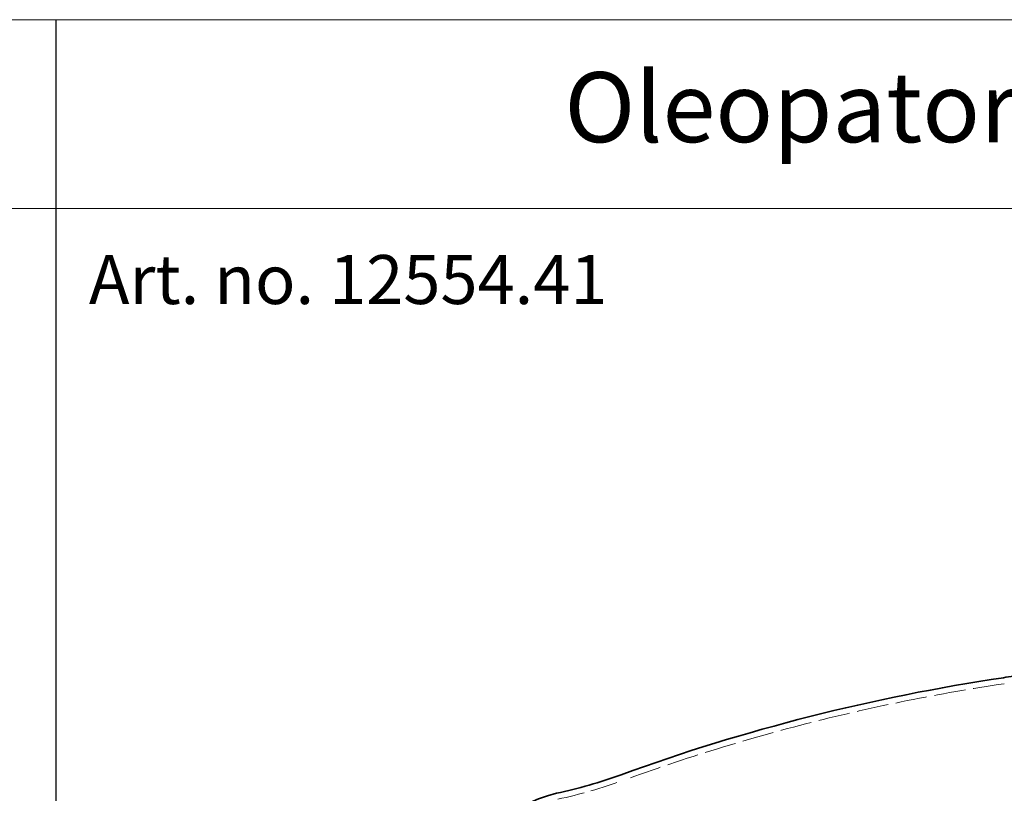
# Model space of a CAD drawing. Units: millimetres. Extents: x 3680 to 14027, y -627 to 9840.
# Drawn here: x 7038 to 8445, y 8735 to 9840 of the extents above; entities that cross this region are included whole.
import ezdxf

# ---------------------------------------------------------------- set-up
doc = ezdxf.new("R2010")
doc.units = ezdxf.units.MM
doc.header["$LTSCALE"] = 24
doc.linetypes.add('DASHED_SPACE', pattern=[0.2067, 0.1654, -0.0413])
doc.layers.add('Hidden (ISO)', color=7, linetype='DASHED_SPACE', lineweight=9, true_color=0x0080c0)
for name, color, linetype, lineweight in [('Sketch Geometry (ISO)', 7, 'Continuous', 9), ('Symbol (ISO)', 3, 'Continuous', 9), ('Visible (ISO)', 7, 'Continuous', 35)]:
    doc.layers.add(name, color=color, linetype=linetype, lineweight=lineweight)
doc.styles.add('Note Text (ISO)', font='tahoma.ttf')

msp = doc.modelspace()

# ---------------------------------------------------------------- linework, layer by layer
msp.add_line((7090, 9840), (7090, 2447))
at = {"layer": 'Hidden (ISO)', "ltscale": 11.435981}
msp.add_arc((8783.7037, 6616.621), 2300, 81.520482, 98.479518, dxfattribs=at)
at = {"layer": 'Hidden (ISO)', "ltscale": 11.340045}
msp.add_arc((8857.4316, 6122.0867), 2800, 98.479518, 109.9909965, dxfattribs=at)
at = {"layer": 'Hidden (ISO)', "ltscale": 9.816655}
msp.add_arc((7656.6045, 9422.9458), 712.5, 282.1588103, 289.9909965, dxfattribs=at)
at = {"layer": 'Sketch Geometry (ISO)'}
msp.add_line((3680, 9570.0833), (14016.0004, 9570.0833), dxfattribs=at)
msp.add_lwpolyline([(3680, 9840), (14016.0004, 9840), (14016.0004, 2447)], dxfattribs=at)
at = {"layer": 'Visible (ISO)'}
for centre, radius, start, end in [((8783.7037, 6616.621), 2308.65, 97.7491933, 98.479518), ((8857.4316, 6122.0867), 2808.65, 98.479518, 109.9909965), ((7656.6045, 9422.9458), 703.85, 282.1588103, 289.9909965), ((7838.2661, 8579.7938), 158.65, 102.1588103, 177.5)]:
    msp.add_arc(centre, radius, start, end, dxfattribs=at)

# ---------------------------------------------------------------- texts
at = {"layer": 'Symbol (ISO)', "char_height": 100, "style": 'Note Text (ISO)'}
for s, insert, width, attachment_point in [('Oleopator-bypass 20/200/4000', (8795, 9702.0425), 3410, 5), ('{\\H0.7x;Art. no. \\fTahoma|b1|i0|c238|p34;12554.41}', (7137.0066, 9503.8261), 1694.70917, 1)]:
    msp.add_mtext(s, dxfattribs=dict(at, insert=insert, width=width, attachment_point=attachment_point))

doc.saveas('drawing.dxf')
